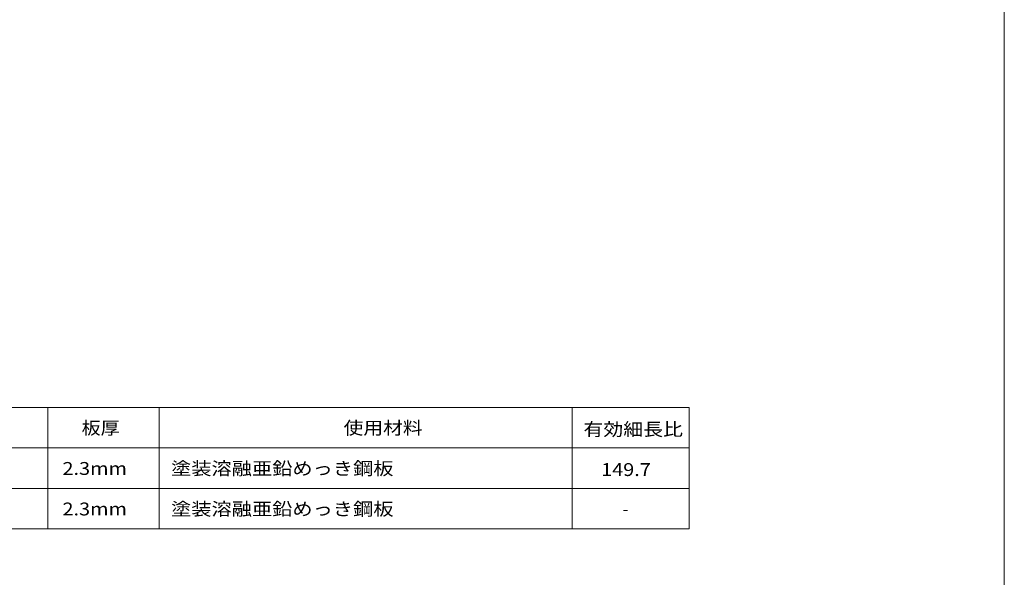
# Model space of a CAD drawing. Units: millimetres. Extents: x 454 to 17366, y 136 to 12232.
# Drawn here: x 12121 to 17366, y 3108 to 6079 of the extents above; entities that cross this region are included whole.
import ezdxf

# ---------------------------------------------------------------- set-up
doc = ezdxf.new("R2010")
doc.units = ezdxf.units.MM
doc.header["$LTSCALE"] = 30
for name, color, linetype in [('3-C', 7, 'Continuous'), ('3-D', 7, 'Continuous'), ('8-0', 7, 'Continuous')]:
    doc.layers.add(name, color=color, linetype=linetype)
doc.styles.add('ＭＳ ゴシック', font='txt', dxfattribs={"height": 1})

msp = doc.modelspace()

# ---------------------------------------------------------------- linework, layer by layer
at = {"layer": '3-C', "color": 120, "linetype": 'Continuous', "lineweight": 5}
for p, q in [((9620.2, 4013.2), (15687.4, 4013.2)), ((12270.7, 3365.2), (12270.7, 4013.2)), ((12864.7, 3365.2), (12864.7, 4013.2)), ((15063.4, 3365.2), (15063.4, 4013.2)), ((15687.4, 3365.2), (15687.4, 4013.2)), ((9620.2, 3797.2), (15687.4, 3797.2)), ((9620.2, 3581.2), (15687.4, 3581.2)), ((9620.2, 3581.2), (15687.4, 3581.2)), ((9620.2, 3365.2), (15687.4, 3365.2))]:
    msp.add_line(p, q, dxfattribs=at)
at = {"layer": '8-0', "color": 7, "linetype": 'Continuous', "lineweight": 5}
msp.add_line((17365.7, 12232), (17365.7, 368), dxfattribs=at)

# ---------------------------------------------------------------- texts
at = {"layer": '3-D', "color": 7, "linetype": 'Continuous', "lineweight": 5, "style": 'ＭＳ ゴシック'}
for s, height, width, p in [('板厚', 68.58, 1.08333, (12451, 3869.3)), ('使用材料', 68.58, 1.125001, (13846.4, 3869.3)), ('有効細長比', 68.58, 1.133334, (15123.8, 3861.9)), ('塗装溶融亜鉛めっき鋼板', 68.58, 1.151515, (12927.3, 3653.3)), ('2.3mm', 68.58, 1.133331, (12349, 3653.3)), ('149.7', 68.58, 1.133331, (15218, 3647.4)), ('塗装溶融亜鉛めっき鋼板', 68.58, 1.151515, (12927.3, 3437.3)), ('2.3mm', 68.58, 1.133331, (12349, 3437.3)), ('-', 68.6, 0.999996, (15331.6, 3437.3))]:
    msp.add_text(s, height=height, dxfattribs=dict(at, width=width)).set_placement(p)

doc.saveas('drawing.dxf')
